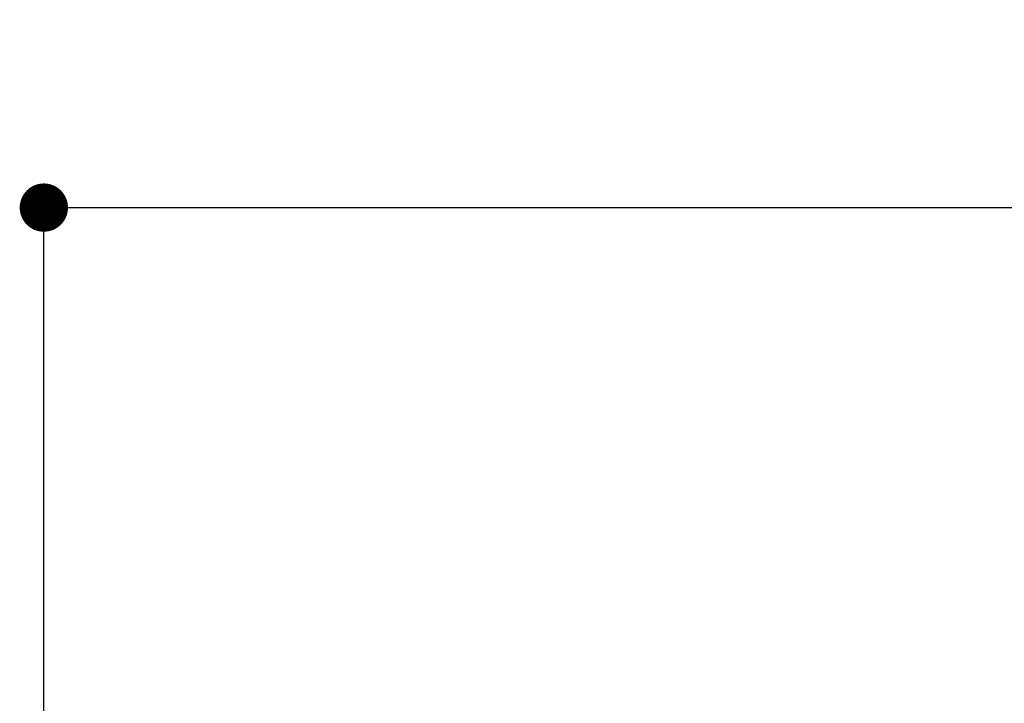
# Model space of a CAD drawing. Units: millimetres. Extents: x 0 to 840, y 0 to 1188.
# Drawn here: x 112 to 194, y 852 to 909 of the extents above; entities that cross this region are included whole.
import ezdxf

# ---------------------------------------------------------------- set-up
doc = ezdxf.new("R2010")
doc.units = ezdxf.units.MM
doc.header["$LTSCALE"] = 2
doc.header["$PDMODE"] = 1
doc.header["$PDSIZE"] = -2
doc.layers.add('DIM', color=3, linetype='Continuous', lineweight=13)
doc.styles.add('ＭＳ ゴシック', font='msgothic.ttc', dxfattribs={"bigfont": 'ＭＳ ゴシック'})
doc.dimstyles.new('tfrom線あり', dxfattribs={"dimtxt": 10, "dimasz": 4, "dimexe": 0, "dimexo": 5, "dimgap": 4, "dimtad": 1, "dimdec": 0, "dimzin": 11, "dimdsep": 46, "dimtxsty": 'ＭＳ ゴシック', "dimblk": 'DOT', "dimcen": 0, "dimazin": 0, "dimtfac": 1, "dimtdec": 1, "dimtix": 1, "dimtofl": 0, "dimtmove": 0, "dimatfit": 0, "dimldrblk": 'DOT', "dimfxl": 1, "dimfrac": 2, "dimtolj": 1, "dimtzin": 11, "dimarcsym": 0})

# ---------------------------------------------------------------- blocks, each defined once
blk = doc.blocks.new('_DOT')
at = {"color": 0, "linetype": 'ByBlock', "lineweight": -2}
blk.add_line((-0.5, 0), (-1, 0), dxfattribs=at)
at = {"color": 0, "linetype": 'ByBlock', "lineweight": -2, "const_width": 0.5}
blk.add_lwpolyline([(-0.25, 0, 1), (0.25, 0, 1)], format="xyb", close=True, dxfattribs=at)
blk = doc.blocks.new('*D301')
at = {"layer": 'Defpoints', "color": 0}
for p in [(441.361, 893.022), (114.27, 834.267), (441.361, 834.276)]:
    blk.add_point(p, dxfattribs=at)
at = {"layer": 'DIM', "color": 0, "lineweight": -2}
for p, q in [((114.27, 839.267), (114.27, 893.022)), ((118.27, 893.022), (437.361, 893.022)), ((441.361, 839.276), (441.361, 893.022))]:
    blk.add_line(p, q, dxfattribs=at)
at = {"layer": 'DIM', "color": 0, "lineweight": -2, "xscale": 4, "yscale": 4, "zscale": 4, "rotation": 180}
blk.add_blockref('_DOT', (114.27, 893.022), dxfattribs=at)
at = {"layer": 'DIM', "color": 0, "lineweight": -2, "xscale": 4, "yscale": 4, "zscale": 4}
blk.add_blockref('_DOT', (441.361, 893.022), dxfattribs=at)
at = {"layer": 'DIM', "color": 0, "insert": (277.815, 902.024), "char_height": 10, "attachment_point": 5, "style": 'ＭＳ ゴシック'}
blk.add_mtext('\\A1;327', dxfattribs=at)

msp = doc.modelspace()

# ---------------------------------------------------------------- dimensions: what is measured, and where the dimension line sits
at = {"layer": 'DIM'}
dim = msp.add_linear_dim(base=(441.361, 893.022), p1=(114.27, 834.267), p2=(441.361, 834.276), dimstyle='tfrom線あり', override={"dimpost": '<>'}, dxfattribs=at)
dim.commit()
dim.dimension.update_dxf_attribs({"geometry": '*D301', "text_midpoint": (277.815, 902.024)})

doc.saveas('drawing.dxf')
